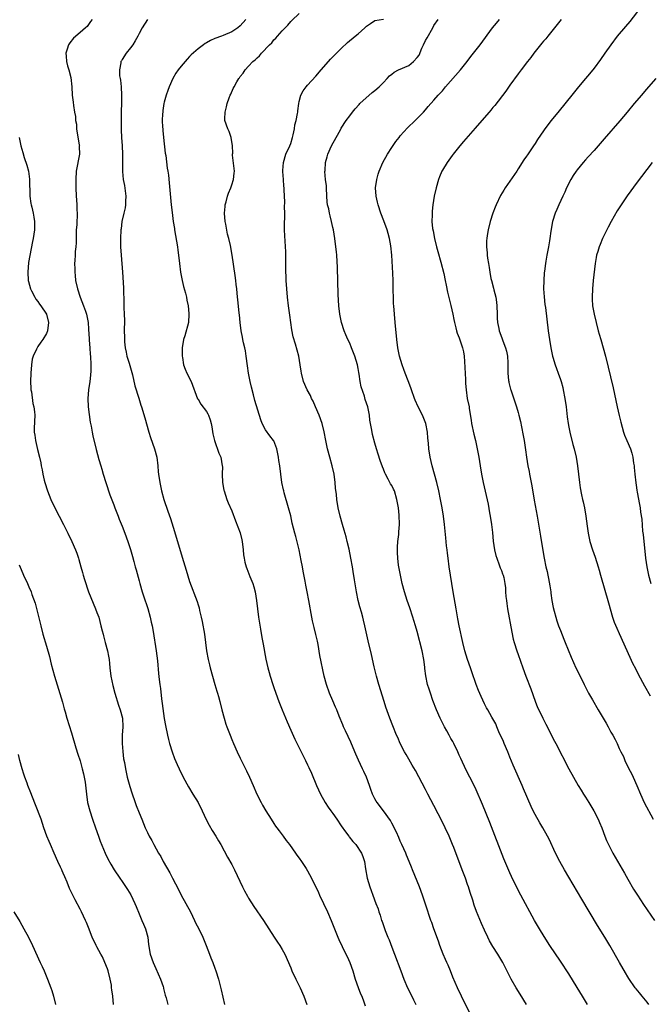
# Model space of a CAD drawing. Units: inches. Extents: x 2610000 to 2613000, y 1473000 to 1476000.
# Drawn here: x 2611105 to 2611254, y 1473949 to 1474183 of the extents above; entities that cross this region are included whole.
import ezdxf

# ---------------------------------------------------------------- set-up
doc = ezdxf.new("R2010")
doc.units = ezdxf.units.IN
doc.header["$MEASUREMENT"] = 0
doc.layers.add('LD26101473_10ft', color=93, linetype='Continuous')

msp = doc.modelspace()

# ---------------------------------------------------------------- linework, layer by layer
at = {"layer": 'LD26101473_10ft'}
for points, elevation in [([(2611252.09, 1474185.91), (2611249.46, 1474182.54), (2611247, 1474179.62), (2611246.5, 1474179), (2611244.95, 1474177), (2611243.52, 1474175), (2611242.5, 1474173.5), (2611241, 1474171.43), (2611239.91, 1474170.09), (2611238.95, 1474169), (2611237.31, 1474167), (2611235.7, 1474165), (2611232.68, 1474161.32), (2611230.83, 1474159), (2611229.31, 1474157), (2611229, 1474156.56), (2611227.54, 1474154.46), (2611227, 1474153.57), (2611226.6, 1474153), (2611225.17, 1474150.83), (2611225, 1474150.55), (2611224.35, 1474149.65), (2611223, 1474147.49), (2611222.68, 1474147), (2611219.91, 1474143), (2611219.55, 1474142.45), (2611218.81, 1474141.19), (2611217.77, 1474139), (2611217.55, 1474138.45), (2611217, 1474137), (2611216.36, 1474135), (2611215.86, 1474133), (2611215.65, 1474131.65), (2611215.53, 1474131), (2611215.47, 1474130.53), (2611215.44, 1474129), (2611215.6, 1474127.6), (2611215.61, 1474127), (2611215.68, 1474126.32), (2611215.91, 1474125), (2611216.09, 1474124.09), (2611216.24, 1474123), (2611216.52, 1474121.48), (2611216.63, 1474121), (2611217.14, 1474119.14), (2611217.22, 1474118.78), (2611217.67, 1474117), (2611217.83, 1474115.83), (2611217.92, 1474115), (2611217.97, 1474113), (2611218.01, 1474112.01), (2611218.08, 1474111), (2611218.37, 1474109.63), (2611218.49, 1474109), (2611218.61, 1474108.61), (2611219.17, 1474107.17), (2611219.35, 1474106.65), (2611219.98, 1474105), (2611220.18, 1474104.18), (2611220.44, 1474103), (2611220.54, 1474101.46), (2611220.56, 1474101), (2611220.54, 1474100.54), (2611220.56, 1474099), (2611220.73, 1474097.27), (2611220.74, 1474097), (2611220.78, 1474096.78), (2611221.17, 1474095.17), (2611221.22, 1474095), (2611222.63, 1474091), (2611223, 1474089.61), (2611223.18, 1474089), (2611223.51, 1474087.51), (2611223.76, 1474086.24), (2611224.15, 1474084.15), (2611224.38, 1474083), (2611224.64, 1474081.36), (2611224.75, 1474080.75), (2611224.96, 1474079), (2611225.29, 1474077), (2611225.6, 1474075.6), (2611225.67, 1474075), (2611225.81, 1474074.19), (2611226.22, 1474072.22), (2611226.8, 1474068.8), (2611227.46, 1474065), (2611228.25, 1474060.25), (2611228.88, 1474056.88), (2611229.19, 1474055), (2611229.58, 1474053), (2611229.86, 1474051.86), (2611230.02, 1474051), (2611230.22, 1474050.22), (2611230.5, 1474048.5), (2611230.72, 1474047), (2611230.74, 1474046.74), (2611230.99, 1474044.99), (2611231.3, 1474043.3), (2611231.53, 1474042.47), (2611231.91, 1474041), (2611232.17, 1474040.17), (2611232.58, 1474039), (2611233, 1474037.87), (2611233.82, 1474035.82), (2611234.17, 1474035), (2611235.55, 1474031.55), (2611236.7, 1474029), (2611237.45, 1474027.45), (2611238.69, 1474025), (2611239.72, 1474023), (2611240.6, 1474021.4), (2611241.99, 1474019), (2611243.86, 1474015.86), (2611244.36, 1474015), (2611245, 1474013.74), (2611245.44, 1474013), (2611245.99, 1474011.99), (2611246.46, 1474011), (2611247, 1474009.81), (2611247.39, 1474009), (2611247.95, 1474007.95), (2611248.31, 1474007), (2611249.27, 1474005), (2611249.85, 1474003.85), (2611250.25, 1474003), (2611251.14, 1474001), (2611251.99, 1473999), (2611252.92, 1473997), (2611255, 1473993)], 11430), ([(2611121.9, 1474183), (2611121.5, 1474182.5), (2611121, 1474181.8), (2611120.65, 1474181.35), (2611120.33, 1474181), (2611119, 1474179.89), (2611117.48, 1474178.52), (2611116.56, 1474177.44), (2611116.27, 1474177), (2611115.98, 1474175.98), (2611115.66, 1474175), (2611115.74, 1474174.26), (2611115.82, 1474173), (2611115.99, 1474171.99), (2611116.34, 1474171), (2611116.81, 1474169.19), (2611117.03, 1474167), (2611117.11, 1474165), (2611117.34, 1474163.34), (2611117.41, 1474162.59), (2611117.72, 1474161), (2611117.95, 1474159.95), (2611117.95, 1474159), (2611118.13, 1474158.13), (2611118.17, 1474157), (2611118.82, 1474153.18), (2611118.84, 1474153), (2611118.82, 1474152.82), (2611118.83, 1474151), (2611118.1, 1474147), (2611117.96, 1474145), (2611117.96, 1474143), (2611118.05, 1474141), (2611118.14, 1474140.14), (2611118.2, 1474139), (2611118.24, 1474137.76), (2611118.29, 1474137), (2611118.29, 1474136.29), (2611118.21, 1474135), (2611118.21, 1474134.21), (2611118.1, 1474133), (2611118.11, 1474132.11), (2611118.06, 1474131), (2611118.04, 1474129.96), (2611117.98, 1474129), (2611117.86, 1474127.86), (2611117.84, 1474127), (2611117.74, 1474125.74), (2611117.71, 1474125), (2611117.73, 1474123.73), (2611117.73, 1474123), (2611117.8, 1474122.2), (2611117.94, 1474121), (2611118.37, 1474119), (2611119.02, 1474117), (2611119.85, 1474115), (2611120.26, 1474113.74), (2611120.53, 1474113), (2611120.63, 1474112.63), (2611120.89, 1474111), (2611121, 1474109.46), (2611121.13, 1474107.13), (2611121.18, 1474106.82), (2611121.34, 1474105), (2611121.43, 1474103.43), (2611121.49, 1474103), (2611121.53, 1474101), (2611121.52, 1474099.52), (2611121.46, 1474098.54), (2611121.32, 1474097), (2611121.01, 1474095.01), (2611120.82, 1474093), (2611120.95, 1474091), (2611121.38, 1474087.38), (2611121.6, 1474086.4), (2611121.87, 1474085), (2611122.06, 1474084.06), (2611122.84, 1474080.84), (2611123.49, 1474078.51), (2611123.93, 1474077), (2611124.19, 1474076.19), (2611124.51, 1474075), (2611125.12, 1474073), (2611126.1, 1474070.1), (2611127, 1474067.71), (2611127.25, 1474067), (2611128.01, 1474065), (2611128.31, 1474064.31), (2611129, 1474062.64), (2611129.64, 1474061), (2611130.33, 1474059), (2611130.94, 1474057.06), (2611131.41, 1474055.41), (2611131.78, 1474054.22), (2611132.11, 1474053), (2611132.28, 1474052.28), (2611133, 1474049.65), (2611133.16, 1474049), (2611133.73, 1474047), (2611134.06, 1474046.06), (2611135.07, 1474043.07), (2611135.64, 1474041), (2611135.87, 1474039.87), (2611136.09, 1474039), (2611136.35, 1474037.65), (2611137.1, 1474033), (2611137.39, 1474030.61), (2611137.63, 1474027.63), (2611137.76, 1474026.24), (2611137.92, 1474025), (2611138.06, 1474024.06), (2611138.34, 1474021.66), (2611138.51, 1474020.51), (2611138.97, 1474016.97), (2611139.26, 1474015.26), (2611139.72, 1474013), (2611139.96, 1474011.96), (2611140.2, 1474011), (2611140.83, 1474009), (2611141.43, 1474007.43), (2611142.03, 1474006.03), (2611142.5, 1474005), (2611143.49, 1474003), (2611144.74, 1474000.74), (2611145.77, 1473999), (2611147, 1473997), (2611148, 1473995), (2611148.95, 1473992.95), (2611149.63, 1473991.63), (2611150.36, 1473990.36), (2611151.21, 1473989), (2611151.86, 1473987.86), (2611152.38, 1473987), (2611154.02, 1473984.02), (2611155, 1473982.3), (2611155.68, 1473981), (2611157.56, 1473977), (2611158.03, 1473976.03), (2611158.74, 1473974.74), (2611159, 1473974.3), (2611160.28, 1473972.28), (2611162.51, 1473969), (2611163.79, 1473967), (2611165.09, 1473965), (2611165.84, 1473963.84), (2611166.42, 1473963), (2611167, 1473962.04), (2611167.58, 1473961), (2611169, 1473957.75), (2611169.3, 1473957), (2611170.24, 1473955), (2611171.21, 1473953), (2611172.11, 1473951), (2611172.85, 1473949)], 11510), ([(2611135, 1474183), (2611133.76, 1474181), (2611133, 1474179.64), (2611132.7, 1474179), (2611132.11, 1474177.89), (2611131.52, 1474177), (2611131, 1474176.25), (2611129.93, 1474175), (2611129, 1474173.46), (2611128.81, 1474173.19), (2611128.71, 1474173), (2611128.68, 1474172.68), (2611128.35, 1474171), (2611128.38, 1474169.62), (2611128.5, 1474169), (2611128.6, 1474168.6), (2611128.72, 1474167), (2611128.83, 1474165), (2611128.81, 1474163), (2611128.77, 1474161.23), (2611128.74, 1474160.74), (2611128.74, 1474159), (2611128.78, 1474156.78), (2611128.86, 1474155), (2611128.98, 1474152.98), (2611129.06, 1474151), (2611129.08, 1474146.92), (2611129.25, 1474145), (2611129.56, 1474143.56), (2611129.7, 1474142.3), (2611129.89, 1474141), (2611129.82, 1474139.82), (2611129.81, 1474139), (2611129.74, 1474138.26), (2611129.41, 1474137), (2611128.95, 1474135), (2611128.72, 1474133.28), (2611128.65, 1474133), (2611128.57, 1474131), (2611128.63, 1474129), (2611128.77, 1474127), (2611129.09, 1474123), (2611129.28, 1474119.28), (2611129.43, 1474115.43), (2611129.43, 1474114.57), (2611129.5, 1474113), (2611129.53, 1474111.53), (2611129.5, 1474109), (2611129.54, 1474107.54), (2611129.54, 1474107), (2611129.57, 1474106.43), (2611129.73, 1474105), (2611129.97, 1474103.97), (2611130.14, 1474103), (2611130.62, 1474101.38), (2611131.42, 1474098.58), (2611132.01, 1474096.01), (2611132.94, 1474093.06), (2611133.42, 1474091.42), (2611133.56, 1474091), (2611134.38, 1474088.38), (2611135.29, 1474085), (2611135.69, 1474083.69), (2611136.67, 1474081), (2611137.23, 1474079), (2611137.47, 1474077), (2611137.56, 1474075.56), (2611137.63, 1474075), (2611137.92, 1474073), (2611138.37, 1474071), (2611138.91, 1474069), (2611139.83, 1474066.17), (2611140.44, 1474064.44), (2611141.41, 1474061.41), (2611143.27, 1474055.27), (2611144.16, 1474052.16), (2611145, 1474049.48), (2611146.77, 1474044.77), (2611147, 1474043.99), (2611147.24, 1474043.24), (2611147.38, 1474042.62), (2611147.78, 1474041), (2611148, 1474040), (2611148.51, 1474037), (2611149.01, 1474033), (2611149.38, 1474031), (2611149.7, 1474029.7), (2611149.86, 1474029), (2611150.42, 1474027), (2611151.01, 1474025), (2611151.45, 1474023.45), (2611151.6, 1474023), (2611151.83, 1474022.17), (2611152.14, 1474021), (2611152.65, 1474019), (2611153.19, 1474017), (2611153.62, 1474015.62), (2611153.84, 1474015), (2611154.59, 1474013), (2611155, 1474011.97), (2611155.4, 1474011), (2611156.28, 1474009), (2611157, 1474007.49), (2611158.51, 1474004.51), (2611159.2, 1474003), (2611160.05, 1474001), (2611160.94, 1473999), (2611161.96, 1473997), (2611162.33, 1473996.33), (2611163.09, 1473995), (2611164.33, 1473993), (2611165, 1473992.04), (2611165.41, 1473991.41), (2611165.72, 1473991), (2611166.24, 1473990.24), (2611167.21, 1473989), (2611167.94, 1473987.94), (2611168.68, 1473987), (2611170.13, 1473985), (2611170.48, 1473984.48), (2611171, 1473983.81), (2611171.57, 1473983), (2611172.67, 1473981.33), (2611173, 1473980.8), (2611173.91, 1473979), (2611175.59, 1473975.59), (2611175.84, 1473975), (2611177.7, 1473971), (2611178.58, 1473969), (2611180.18, 1473965), (2611180.46, 1473964.46), (2611181.19, 1473962.81), (2611182.1, 1473961), (2611182.42, 1473960.42), (2611183.02, 1473959.02), (2611183.72, 1473957), (2611184.3, 1473955), (2611185, 1473953.04), (2611185.56, 1473951.56), (2611185.86, 1473951), (2611186.38, 1473949.62), (2611186.68, 1473948.68)], 11500), ([(2611158.31, 1474183), (2611157, 1474181.46), (2611156.45, 1474181), (2611155, 1474180.04), (2611153, 1474179.17), (2611152.55, 1474179), (2611151, 1474178.5), (2611150, 1474178), (2611149, 1474177.49), (2611148.7, 1474177.3), (2611148.33, 1474177), (2611147, 1474176.04), (2611145.39, 1474174.61), (2611145, 1474174.18), (2611144.39, 1474173.61), (2611143, 1474171.9), (2611142.32, 1474171), (2611141.77, 1474170.23), (2611141.05, 1474169), (2611140.14, 1474167), (2611139.84, 1474166.16), (2611139.45, 1474165), (2611139, 1474163.34), (2611138.91, 1474163), (2611138.65, 1474161.35), (2611138.61, 1474161), (2611138.6, 1474160.6), (2611138.52, 1474159), (2611138.58, 1474157.42), (2611138.61, 1474157), (2611138.66, 1474156.66), (2611138.81, 1474155), (2611139.22, 1474151.22), (2611139.32, 1474150.68), (2611139.7, 1474147.7), (2611139.83, 1474147), (2611139.97, 1474146.03), (2611140.16, 1474144.16), (2611140.39, 1474141.61), (2611140.65, 1474139), (2611140.85, 1474137.15), (2611141.11, 1474135), (2611141.38, 1474133.38), (2611141.42, 1474133), (2611141.67, 1474131.67), (2611142.09, 1474129), (2611142.19, 1474128.19), (2611142.38, 1474127), (2611142.64, 1474125), (2611142.87, 1474123), (2611143.21, 1474121), (2611143.55, 1474119.55), (2611144, 1474118), (2611144.23, 1474117), (2611144.31, 1474116.31), (2611144.63, 1474115), (2611144.84, 1474113.16), (2611144.84, 1474113), (2611144.71, 1474111), (2611143.84, 1474107.84), (2611143.58, 1474107), (2611143.24, 1474105), (2611143.22, 1474103), (2611143.28, 1474102.72), (2611143.57, 1474101), (2611143.91, 1474099.91), (2611144.35, 1474099), (2611145.36, 1474097), (2611146.91, 1474092.91), (2611147, 1474092.78), (2611147.64, 1474091.64), (2611149, 1474089.87), (2611149.32, 1474089.32), (2611149.46, 1474089), (2611149.89, 1474087.89), (2611150.12, 1474087), (2611150.26, 1474086.26), (2611150.54, 1474084.54), (2611150.93, 1474083), (2611151.97, 1474079.97), (2611152.41, 1474079), (2611152.77, 1474077), (2611152.78, 1474076.78), (2611152.77, 1474075), (2611152.84, 1474073), (2611153.16, 1474071.16), (2611153.2, 1474071), (2611153.85, 1474069), (2611154.16, 1474068.16), (2611155, 1474066.3), (2611155.93, 1474063.93), (2611157.03, 1474061.03), (2611157.43, 1474059.43), (2611157.51, 1474059), (2611157.72, 1474057), (2611157.82, 1474055.82), (2611157.94, 1474055), (2611158.11, 1474054.11), (2611158.42, 1474053), (2611158.57, 1474052.57), (2611159.31, 1474050.69), (2611160.02, 1474049), (2611160.26, 1474048.26), (2611160.58, 1474047), (2611160.88, 1474045), (2611161.38, 1474041), (2611161.58, 1474039.58), (2611161.83, 1474038.17), (2611162.16, 1474036.16), (2611162.39, 1474035), (2611162.69, 1474033.31), (2611162.76, 1474032.76), (2611163.08, 1474031.08), (2611163.54, 1474029), (2611163.85, 1474027.85), (2611164.1, 1474027), (2611164.76, 1474025), (2611165, 1474024.34), (2611165.46, 1474023), (2611166.2, 1474021), (2611166.98, 1474019), (2611168.14, 1474016.14), (2611169, 1474014.16), (2611170.01, 1474012.01), (2611171, 1474009.97), (2611171.5, 1474009), (2611172.5, 1474007), (2611173, 1474005.94), (2611173.31, 1474005.31), (2611173.94, 1474003.94), (2611175.15, 1474001), (2611176.04, 1473999), (2611177.17, 1473997), (2611177.89, 1473995.89), (2611178.52, 1473995), (2611179, 1473994.37), (2611179.92, 1473993), (2611181, 1473991.47), (2611182, 1473990), (2611182.78, 1473989), (2611182.87, 1473988.87), (2611183.76, 1473987.76), (2611184.45, 1473987), (2611185.8, 1473985), (2611186.15, 1473984.15), (2611186.48, 1473983), (2611186.74, 1473981.25), (2611187.16, 1473979), (2611187.76, 1473977), (2611188.07, 1473976.07), (2611188.5, 1473975), (2611189.23, 1473973), (2611189.72, 1473971.72), (2611189.94, 1473971), (2611190.24, 1473970.24), (2611190.58, 1473969), (2611190.7, 1473968.7), (2611191, 1473967.75), (2611191.42, 1473966.58), (2611192.07, 1473965), (2611192.36, 1473964.36), (2611193, 1473962.66), (2611193.65, 1473961), (2611195.11, 1473957), (2611195.86, 1473955), (2611196.74, 1473953), (2611197.49, 1473951.49), (2611198.13, 1473950.13), (2611198.67, 1473949)], 11490), ([(2611211.96, 1473946.04), (2611209.51, 1473951), (2611208.57, 1473953), (2611207.52, 1473955.52), (2611206.96, 1473957), (2611206.35, 1473958.35), (2611206.08, 1473959), (2611205.74, 1473959.74), (2611205.19, 1473961), (2611204.41, 1473963), (2611204.05, 1473964.05), (2611202.97, 1473967), (2611202.46, 1473968.46), (2611202.26, 1473969), (2611201.86, 1473970.14), (2611201.45, 1473971.45), (2611200.27, 1473975), (2611199.54, 1473977), (2611197.88, 1473981), (2611197.65, 1473981.65), (2611197.09, 1473983), (2611196.5, 1473984.5), (2611196.29, 1473985), (2611195.39, 1473987), (2611195, 1473987.82), (2611194.66, 1473988.66), (2611194.07, 1473989.93), (2611193.59, 1473991), (2611193.4, 1473991.4), (2611193, 1473992.09), (2611192.68, 1473992.69), (2611191.04, 1473995.04), (2611189.5, 1473997), (2611189.31, 1473997.31), (2611189, 1473997.88), (2611188.41, 1473999), (2611188.05, 1474000.05), (2611187.69, 1474001), (2611186.97, 1474003), (2611186.33, 1474004.33), (2611186.06, 1474005), (2611185.06, 1474007.06), (2611184.46, 1474008.46), (2611184.25, 1474009), (2611183.29, 1474011.29), (2611182.03, 1474014.03), (2611181.56, 1474015), (2611181.41, 1474015.41), (2611180.52, 1474017.48), (2611179.92, 1474019), (2611179.65, 1474019.65), (2611179, 1474021.11), (2611178.18, 1474023), (2611177.47, 1474025), (2611176.94, 1474027), (2611175.95, 1474031.95), (2611175.51, 1474034.49), (2611175.32, 1474035.32), (2611175, 1474036.91), (2611174.56, 1474038.56), (2611174.18, 1474040.18), (2611174, 1474041), (2611173.33, 1474045), (2611172.93, 1474047), (2611172.59, 1474048.59), (2611172.4, 1474049.6), (2611171.93, 1474051.93), (2611171.76, 1474053), (2611171.5, 1474054.5), (2611171, 1474057), (2611170.21, 1474060.21), (2611169.99, 1474061), (2611169.38, 1474063.38), (2611169, 1474065.06), (2611168.48, 1474067), (2611167.44, 1474070.56), (2611167.34, 1474071), (2611167.3, 1474071.3), (2611166.91, 1474073), (2611166.65, 1474075), (2611166.44, 1474077), (2611166.22, 1474078.22), (2611166.13, 1474079), (2611165.7, 1474081), (2611165, 1474082.88), (2611164.93, 1474083), (2611164.07, 1474084.07), (2611163, 1474085.5), (2611162.24, 1474087), (2611161.88, 1474087.88), (2611160.52, 1474092.52), (2611160.2, 1474093.8), (2611159.67, 1474095.67), (2611159.39, 1474097), (2611159.01, 1474099.01), (2611158.74, 1474100.74), (2611158.45, 1474103), (2611158.25, 1474104.25), (2611158.1, 1474105), (2611157.8, 1474106.2), (2611157.66, 1474107), (2611157.57, 1474107.57), (2611157.26, 1474109), (2611156.99, 1474111), (2611156.81, 1474112.81), (2611156.74, 1474113.26), (2611156.46, 1474116.46), (2611156.38, 1474117), (2611156.2, 1474119), (2611156.08, 1474120.08), (2611156, 1474121), (2611155.85, 1474122.15), (2611155.1, 1474127), (2611154.71, 1474129.29), (2611154.32, 1474131), (2611154.02, 1474132.02), (2611153.62, 1474134.38), (2611153.48, 1474135), (2611153.31, 1474137), (2611153.41, 1474138.59), (2611153.46, 1474139), (2611153.66, 1474139.66), (2611154.01, 1474141), (2611154.27, 1474141.73), (2611154.77, 1474143), (2611155, 1474143.68), (2611155.39, 1474145), (2611155.54, 1474146.46), (2611155.62, 1474147), (2611155.6, 1474147.6), (2611155.2, 1474150.8), (2611155.2, 1474151), (2611155.23, 1474151.23), (2611155.15, 1474153), (2611154.85, 1474155), (2611154.39, 1474156.39), (2611154.04, 1474157), (2611153.39, 1474159), (2611153.36, 1474159.36), (2611153.43, 1474161), (2611153.78, 1474162.22), (2611153.91, 1474163), (2611154.39, 1474164.39), (2611154.62, 1474165), (2611154.75, 1474165.25), (2611155.38, 1474166.62), (2611155.54, 1474167), (2611156.22, 1474168.22), (2611156.68, 1474169), (2611156.83, 1474169.17), (2611157, 1474169.42), (2611157.72, 1474170.28), (2611158.18, 1474171), (2611159, 1474171.87), (2611160.02, 1474173), (2611160.59, 1474173.41), (2611161, 1474173.9), (2611161.62, 1474174.38), (2611162.08, 1474175), (2611163.98, 1474177), (2611164.52, 1474177.48), (2611165, 1474178.13), (2611165.48, 1474178.52), (2611165.85, 1474179), (2611167, 1474180.31), (2611167.67, 1474181), (2611168.35, 1474181.65), (2611169, 1474182.51), (2611169.27, 1474182.73), (2611171, 1474184.41)], 11480), ([(2611225, 1473949.04), (2611223.46, 1473951.46), (2611222.51, 1473953), (2611221.35, 1473955), (2611219.38, 1473959), (2611218.18, 1473961), (2611217, 1473962.76), (2611216.17, 1473964.17), (2611215.77, 1473965), (2611215, 1473966.65), (2611214.27, 1473968.27), (2611213.12, 1473971.12), (2611212.58, 1473972.58), (2611212.21, 1473973.79), (2611211.61, 1473975.61), (2611211.19, 1473977), (2611211, 1473977.54), (2611210.47, 1473979), (2611209.7, 1473981), (2611207.72, 1473986.28), (2611207.44, 1473987), (2611206.61, 1473989), (2611205.66, 1473991), (2611205, 1473992.33), (2611203, 1473996.28), (2611201.55, 1473999), (2611201, 1474000.1), (2611198.59, 1474004.59), (2611197.86, 1474005.86), (2611197, 1474007.27), (2611196.39, 1474008.39), (2611196, 1474009), (2611194.98, 1474011), (2611194.41, 1474012.41), (2611194.14, 1474013), (2611193.24, 1474015.24), (2611192.56, 1474017), (2611191.61, 1474019.61), (2611191.2, 1474021), (2611189.94, 1474025), (2611189.34, 1474027), (2611188.79, 1474029.21), (2611188.16, 1474032.16), (2611187.38, 1474035.38), (2611186.6, 1474039), (2611186.27, 1474040.27), (2611186.12, 1474041), (2611185.8, 1474042.2), (2611185.44, 1474043.44), (2611185.04, 1474045), (2611184.61, 1474047), (2611184.13, 1474049.87), (2611183.85, 1474051.85), (2611183.65, 1474053), (2611183.29, 1474055), (2611182.86, 1474057.14), (2611182.43, 1474059), (2611182.13, 1474060.13), (2611181.7, 1474061.7), (2611181.28, 1474063), (2611180.74, 1474065), (2611180.3, 1474067), (2611179.94, 1474069), (2611179.83, 1474070.17), (2611179.63, 1474071.63), (2611179.56, 1474073), (2611179.29, 1474075), (2611178.82, 1474077), (2611178.27, 1474079), (2611177.75, 1474081), (2611177.34, 1474083), (2611176.97, 1474085.03), (2611176.47, 1474087), (2611175.75, 1474089), (2611174.9, 1474091), (2611174.32, 1474092.32), (2611173.96, 1474093), (2611173.68, 1474093.68), (2611172.93, 1474095), (2611172.04, 1474097), (2611171.53, 1474099), (2611171.47, 1474099.47), (2611171.23, 1474101), (2611170.89, 1474103), (2611170.13, 1474105.87), (2611169.6, 1474107.6), (2611169.29, 1474109.29), (2611168.78, 1474112.78), (2611168.48, 1474115), (2611168.24, 1474117), (2611168.04, 1474119), (2611167.9, 1474121), (2611167.89, 1474122.11), (2611167.85, 1474123), (2611167.86, 1474125), (2611167.83, 1474126.17), (2611167.85, 1474127), (2611167.83, 1474127.83), (2611167.58, 1474131.58), (2611167.54, 1474133), (2611167.55, 1474135), (2611167.57, 1474135.57), (2611167.57, 1474137), (2611167.52, 1474138.48), (2611167.6, 1474139.6), (2611167.44, 1474142.56), (2611167.46, 1474143), (2611167.38, 1474143.38), (2611167.25, 1474145), (2611167.14, 1474146.86), (2611167.11, 1474147), (2611167.1, 1474147.1), (2611167.26, 1474149), (2611167.86, 1474151), (2611168.8, 1474153), (2611169, 1474153.52), (2611169.45, 1474155), (2611169.59, 1474155.59), (2611169.86, 1474157), (2611170, 1474158), (2611170.3, 1474159), (2611170.63, 1474160.63), (2611170.67, 1474161), (2611170.69, 1474161.31), (2611170.89, 1474163), (2611171, 1474163.48), (2611171.4, 1474165), (2611171.94, 1474166.06), (2611172.67, 1474167), (2611173, 1474167.38), (2611175, 1474169.53), (2611176.23, 1474171), (2611177.94, 1474173), (2611178.46, 1474173.54), (2611179.9, 1474175), (2611181, 1474176.08), (2611182.5, 1474177.5), (2611184.31, 1474179), (2611185, 1474179.62), (2611186.61, 1474181), (2611187, 1474181.4), (2611187.93, 1474182.07), (2611189, 1474182.75), (2611191, 1474183.11)], 11470), ([(2611239.46, 1473949), (2611238.24, 1473951), (2611237, 1473953.09), (2611235, 1473956.29), (2611233, 1473959.32), (2611230.53, 1473963), (2611229.15, 1473965.15), (2611228.04, 1473967), (2611226.9, 1473969), (2611223.65, 1473975), (2611222.61, 1473977), (2611221.42, 1473979.42), (2611221, 1473980.32), (2611219.6, 1473983.6), (2611216.24, 1473992.24), (2611214.49, 1473996.49), (2611213, 1473999.98), (2611212.52, 1474001), (2611211.48, 1474003), (2611210.65, 1474004.65), (2611209.41, 1474007.41), (2611209, 1474008.25), (2611208.68, 1474009), (2611207.68, 1474011), (2611207.45, 1474011.45), (2611207, 1474012.23), (2611206.58, 1474013), (2611206.03, 1474014.03), (2611205.48, 1474015), (2611204.48, 1474017), (2611203.61, 1474019), (2611202.77, 1474021.23), (2611202.15, 1474023), (2611201.88, 1474023.88), (2611201.5, 1474025), (2611201.07, 1474027.07), (2611200.86, 1474028.86), (2611200.84, 1474029.16), (2611200.6, 1474031), (2611200.19, 1474033), (2611199, 1474037.58), (2611198.6, 1474039), (2611198.22, 1474040.22), (2611197.99, 1474041), (2611197.26, 1474043.26), (2611196.64, 1474045), (2611195.98, 1474047), (2611195.45, 1474049), (2611195.02, 1474051), (2611194.67, 1474053), (2611194.6, 1474053.4), (2611194.4, 1474055), (2611194.37, 1474056.37), (2611194.32, 1474057), (2611194.32, 1474057.68), (2611194.44, 1474059), (2611194.68, 1474060.68), (2611194.7, 1474061.3), (2611194.84, 1474063), (2611194.74, 1474065.26), (2611194.56, 1474067), (2611194.22, 1474069), (2611193.6, 1474071), (2611193.4, 1474071.4), (2611193, 1474072.28), (2611192.72, 1474072.72), (2611192.17, 1474073.83), (2611191.5, 1474075), (2611191.33, 1474075.33), (2611191, 1474076.19), (2611190.76, 1474076.76), (2611190.24, 1474078.24), (2611189.75, 1474079.75), (2611189.37, 1474081), (2611189, 1474082.33), (2611188.44, 1474084.44), (2611188.31, 1474085), (2611188.17, 1474085.83), (2611187.94, 1474087), (2611187.81, 1474087.81), (2611187.67, 1474089), (2611187.28, 1474091), (2611186.71, 1474092.71), (2611186.48, 1474093.52), (2611185.74, 1474095.74), (2611185.5, 1474097), (2611185.23, 1474098.77), (2611185.15, 1474099.15), (2611185, 1474100.07), (2611184.82, 1474101), (2611184.23, 1474103), (2611183.45, 1474105), (2611183, 1474106.07), (2611182.53, 1474107), (2611182.05, 1474108.05), (2611181.69, 1474109), (2611181.08, 1474111), (2611180.66, 1474113), (2611180.44, 1474115), (2611180.3, 1474117.7), (2611180.09, 1474124.09), (2611179.92, 1474127), (2611179.83, 1474127.83), (2611179.73, 1474129), (2611179.47, 1474131), (2611179.14, 1474133), (2611179, 1474133.62), (2611178.71, 1474135), (2611178.34, 1474136.34), (2611178.2, 1474137), (2611178.01, 1474137.99), (2611177.77, 1474139), (2611177.67, 1474139.67), (2611177.57, 1474141), (2611177.47, 1474143), (2611177.47, 1474143.47), (2611177.29, 1474145), (2611177.11, 1474146.89), (2611177.14, 1474147.14), (2611177.25, 1474149), (2611177.63, 1474150.37), (2611177.83, 1474151), (2611178.72, 1474153), (2611179.77, 1474155), (2611180.78, 1474156.78), (2611181, 1474157.15), (2611182.19, 1474159), (2611183, 1474160.14), (2611183.66, 1474161), (2611184.26, 1474161.74), (2611185.22, 1474162.78), (2611185.43, 1474163), (2611188.36, 1474165.64), (2611189, 1474166.11), (2611189.98, 1474167), (2611191, 1474168.01), (2611191.91, 1474169), (2611192.42, 1474169.58), (2611193, 1474169.97), (2611193.55, 1474170.45), (2611194.62, 1474171), (2611197, 1474172.05), (2611198.18, 1474173), (2611199, 1474173.94), (2611199.46, 1474174.54), (2611200.15, 1474176.15), (2611200.55, 1474177), (2611201, 1474178.04), (2611201.36, 1474178.64), (2611202.72, 1474181), (2611203, 1474181.58), (2611203.97, 1474183)], 11460), ([(2611253.98, 1473949), (2611253.57, 1473949.57), (2611252.4, 1473951), (2611251.8, 1473951.8), (2611251, 1473952.73), (2611250.78, 1473953), (2611249.22, 1473955.22), (2611249, 1473955.59), (2611248.5, 1473956.5), (2611247.07, 1473959), (2611244.72, 1473963), (2611243.54, 1473965), (2611241.81, 1473967.81), (2611238.06, 1473974.06), (2611234.02, 1473981), (2611232.88, 1473983), (2611231.87, 1473985), (2611230.31, 1473988.31), (2611229.96, 1473989), (2611228.85, 1473991), (2611228.14, 1473992.14), (2611227, 1473994.14), (2611226.55, 1473995), (2611226.05, 1473996.05), (2611224.22, 1474000.22), (2611223.91, 1474001), (2611221.83, 1474005.83), (2611221, 1474007.8), (2611220.52, 1474009), (2611219.68, 1474011), (2611219.49, 1474011.49), (2611218.87, 1474012.87), (2611218.58, 1474013.42), (2611217.9, 1474015), (2611217.67, 1474015.67), (2611216.77, 1474017.23), (2611215.79, 1474019), (2611215.49, 1474019.49), (2611215, 1474020.4), (2611214.18, 1474022.18), (2611213.58, 1474023.58), (2611213.05, 1474025), (2611212.01, 1474028.01), (2611211.71, 1474029), (2611211, 1474031), (2611210.34, 1474033), (2611209.83, 1474035), (2611208.95, 1474039), (2611208.65, 1474040.65), (2611208.28, 1474043), (2611207.59, 1474047), (2611207.26, 1474049), (2611206.63, 1474053), (2611206.35, 1474055), (2611206.22, 1474056.22), (2611206.11, 1474057), (2611206, 1474058), (2611205.83, 1474059.83), (2611205.49, 1474063), (2611205.24, 1474065), (2611204.92, 1474067), (2611204.53, 1474069), (2611204.12, 1474071), (2611203.66, 1474073), (2611203.14, 1474075), (2611202.59, 1474077), (2611202.09, 1474079), (2611201.75, 1474081), (2611201.67, 1474082.33), (2611201.55, 1474083.55), (2611201.46, 1474085), (2611201.08, 1474087), (2611200.27, 1474089), (2611199.23, 1474091), (2611198.53, 1474092.53), (2611198.35, 1474093), (2611197.66, 1474095), (2611197.51, 1474095.51), (2611196.84, 1474097.16), (2611196.14, 1474099), (2611195.88, 1474099.88), (2611195.42, 1474101), (2611194.84, 1474103), (2611194.44, 1474105), (2611194.18, 1474107), (2611193.83, 1474111), (2611193.46, 1474115), (2611193.43, 1474115.43), (2611193.36, 1474117), (2611193.35, 1474118.65), (2611193.32, 1474119.32), (2611193.3, 1474121), (2611193.24, 1474122.76), (2611193, 1474127), (2611192.76, 1474129.24), (2611192.44, 1474131), (2611192.12, 1474132.12), (2611191.9, 1474133), (2611191.14, 1474135.14), (2611190.39, 1474137), (2611189.72, 1474139), (2611189.61, 1474139.61), (2611189.27, 1474141), (2611189.15, 1474143), (2611189.42, 1474145), (2611189.77, 1474146.23), (2611190.02, 1474147), (2611190.88, 1474149), (2611192, 1474151), (2611193, 1474152.59), (2611193.99, 1474154.01), (2611194.74, 1474155), (2611195, 1474155.32), (2611196.74, 1474157.26), (2611198.57, 1474159), (2611200.51, 1474161), (2611201, 1474161.55), (2611201.66, 1474162.34), (2611203, 1474163.82), (2611204.01, 1474165), (2611205, 1474166.07), (2611205.77, 1474167), (2611209.27, 1474171), (2611210.87, 1474173), (2611211.78, 1474174.22), (2611212.4, 1474175), (2611213.94, 1474177), (2611216.91, 1474181), (2611217.87, 1474182.13), (2611218.57, 1474183)], 11450), ([(2611233.17, 1474183), (2611232.23, 1474181.77), (2611230.02, 1474179), (2611229.56, 1474178.44), (2611229, 1474177.84), (2611228.63, 1474177.37), (2611228.3, 1474177), (2611227, 1474175.39), (2611226.7, 1474175), (2611226.01, 1474173.99), (2611225.22, 1474173), (2611223.71, 1474171), (2611223, 1474170.09), (2611221, 1474167.4), (2611220.03, 1474165.97), (2611217.43, 1474162.57), (2611217, 1474162.09), (2611216.52, 1474161.48), (2611216.08, 1474161), (2611214.33, 1474159), (2611212.8, 1474157.2), (2611210.01, 1474153.99), (2611209.11, 1474153), (2611207.58, 1474151), (2611207.35, 1474150.65), (2611206.14, 1474149), (2611205, 1474147.17), (2611204.9, 1474147), (2611204.35, 1474145.65), (2611204.1, 1474145), (2611203.52, 1474143), (2611203.08, 1474141), (2611202.75, 1474139), (2611202.57, 1474137.43), (2611202.54, 1474137), (2611202.57, 1474136.57), (2611202.53, 1474135), (2611202.69, 1474133.31), (2611202.8, 1474132.8), (2611203.13, 1474131), (2611203.61, 1474129), (2611203.9, 1474127.9), (2611204.65, 1474125.35), (2611205.33, 1474122.67), (2611205.66, 1474121), (2611205.86, 1474119.86), (2611206.23, 1474118.23), (2611207.04, 1474115.04), (2611207.48, 1474113), (2611207.72, 1474111.72), (2611207.87, 1474111), (2611208.21, 1474109.79), (2611208.38, 1474109), (2611208.52, 1474108.52), (2611209, 1474107.38), (2611209.81, 1474105), (2611210.02, 1474104.02), (2611210.17, 1474103), (2611210.22, 1474101.78), (2611210.35, 1474100.35), (2611210.49, 1474097.51), (2611210.52, 1474096.52), (2611210.62, 1474095), (2611210.92, 1474093), (2611211.33, 1474091), (2611211.38, 1474090.62), (2611211.84, 1474087.84), (2611211.94, 1474087), (2611212.46, 1474084.46), (2611212.85, 1474083), (2611213.28, 1474081), (2611213.62, 1474079), (2611213.94, 1474077), (2611214.29, 1474075), (2611214.69, 1474073), (2611215.84, 1474067.84), (2611216.19, 1474065.81), (2611216.36, 1474065), (2611216.66, 1474063), (2611216.88, 1474061.12), (2611217.08, 1474059.08), (2611217.38, 1474057), (2611217.66, 1474055.66), (2611217.89, 1474055), (2611218.51, 1474053.49), (2611218.74, 1474052.74), (2611219, 1474052.1), (2611219.3, 1474051.3), (2611219.45, 1474051), (2611219.55, 1474050.45), (2611219.85, 1474049), (2611219.96, 1474047.96), (2611219.99, 1474047), (2611220.07, 1474045.93), (2611220.18, 1474045), (2611220.3, 1474044.3), (2611220.48, 1474043), (2611221.46, 1474037.46), (2611221.81, 1474035.81), (2611222.04, 1474035), (2611222.7, 1474033), (2611223, 1474032.19), (2611224.11, 1474029), (2611224.83, 1474027), (2611225.96, 1474023.96), (2611227, 1474021.04), (2611227.6, 1474019.6), (2611227.86, 1474019), (2611228.83, 1474017), (2611229.59, 1474015.59), (2611231.6, 1474011.6), (2611231.93, 1474011), (2611235.04, 1474005), (2611236.09, 1474003), (2611237.21, 1474001), (2611237.91, 1473999.91), (2611238.47, 1473999), (2611239, 1473998.27), (2611239.76, 1473997), (2611240.21, 1473996.21), (2611240.94, 1473995), (2611241.99, 1473993), (2611242.26, 1473992.26), (2611242.87, 1473991), (2611243.59, 1473989), (2611243.98, 1473987.98), (2611244.42, 1473987), (2611245.47, 1473985), (2611248.21, 1473980.21), (2611249, 1473978.78), (2611250.4, 1473976.4), (2611251.29, 1473975), (2611252.77, 1473972.77), (2611255.38, 1473969)], 11440), ([(2611255.65, 1474169), (2611253.96, 1474167), (2611253, 1474165.91), (2611252.26, 1474165), (2611250.55, 1474163), (2611248.82, 1474161), (2611247.08, 1474158.92), (2611243.39, 1474154.61), (2611241, 1474151.9), (2611239.62, 1474150.38), (2611239, 1474149.65), (2611238.42, 1474149), (2611237, 1474147.3), (2611236.77, 1474147), (2611236.05, 1474145.95), (2611235.46, 1474145), (2611234.48, 1474143), (2611234.04, 1474141.96), (2611233.57, 1474141), (2611232.64, 1474139), (2611232.14, 1474137.86), (2611231.8, 1474137), (2611231.15, 1474135), (2611230.73, 1474132.73), (2611230.51, 1474131), (2611230.4, 1474130.4), (2611230.18, 1474129), (2611229.8, 1474127), (2611229.56, 1474125.56), (2611229.45, 1474125), (2611229.25, 1474123.25), (2611229.18, 1474122.82), (2611229.07, 1474121), (2611229.04, 1474119), (2611229.13, 1474117.13), (2611229.32, 1474115.32), (2611229.44, 1474114.56), (2611229.81, 1474111.81), (2611230.13, 1474109), (2611230.4, 1474107), (2611230.72, 1474105), (2611231.15, 1474103), (2611231.2, 1474102.8), (2611231.76, 1474101), (2611232.12, 1474100.12), (2611232.48, 1474099), (2611233, 1474097.51), (2611233.16, 1474097), (2611233.55, 1474095.55), (2611233.67, 1474095), (2611234.05, 1474093), (2611234.35, 1474091), (2611234.63, 1474088.63), (2611234.85, 1474087), (2611235, 1474086.17), (2611235.23, 1474085), (2611235.98, 1474082.02), (2611236.26, 1474081), (2611236.74, 1474079), (2611237.07, 1474077), (2611237.56, 1474073), (2611237.74, 1474071.74), (2611238.05, 1474070.05), (2611238.29, 1474069), (2611238.41, 1474068.41), (2611238.72, 1474067), (2611239.05, 1474065), (2611239.34, 1474062.66), (2611239.59, 1474061), (2611240.03, 1474059), (2611240.65, 1474057), (2611241.27, 1474055.27), (2611241.97, 1474053), (2611242.18, 1474052.18), (2611242.51, 1474051), (2611244.39, 1474044.39), (2611245.41, 1474041), (2611245.81, 1474039.81), (2611246.39, 1474038.39), (2611247, 1474037.13), (2611249.49, 1474031.49), (2611250.13, 1474030.13), (2611250.81, 1474028.81), (2611251.49, 1474027.49), (2611253, 1474024.68), (2611254.32, 1474022.32)], 11420), ([(2611104.52, 1474155), (2611104.95, 1474152.95), (2611105.39, 1474151.39), (2611105.75, 1474150.25), (2611106.4, 1474148.4), (2611106.73, 1474147), (2611107, 1474145.04), (2611107.11, 1474141), (2611107.31, 1474139.31), (2611107.42, 1474139), (2611107.57, 1474138.43), (2611107.88, 1474137), (2611108.03, 1474136.03), (2611108.15, 1474135), (2611108.15, 1474133.85), (2611108.16, 1474133), (2611107.9, 1474131), (2611107.73, 1474130.27), (2611107.04, 1474126.96), (2611106.75, 1474125.25), (2611106.58, 1474123), (2611106.71, 1474121), (2611106.75, 1474120.75), (2611107.21, 1474119), (2611107.49, 1474118.51), (2611108.26, 1474117), (2611108.53, 1474116.53), (2611109, 1474116.02), (2611109.4, 1474115.4), (2611109.7, 1474115), (2611111, 1474113), (2611111.48, 1474111), (2611111.24, 1474109), (2611111, 1474108.43), (2611110.17, 1474107), (2611109.69, 1474106.31), (2611109, 1474105.29), (2611108.86, 1474105.14), (2611108.79, 1474105), (2611108.65, 1474104.65), (2611107.85, 1474103), (2611107.66, 1474102.34), (2611107.44, 1474101), (2611107.28, 1474099), (2611107.24, 1474097), (2611107.31, 1474095.31), (2611107.35, 1474095), (2611107.46, 1474094.54), (2611107.81, 1474091.81), (2611108.05, 1474091), (2611108.21, 1474089.79), (2611108.25, 1474089), (2611108.07, 1474085.93), (2611108.13, 1474085), (2611108.26, 1474084.26), (2611108.39, 1474083), (2611108.86, 1474080.86), (2611109.35, 1474079), (2611109.67, 1474077.67), (2611109.79, 1474077), (2611110.04, 1474076.04), (2611110.15, 1474075), (2611110.46, 1474073.54), (2611110.61, 1474073), (2611111.24, 1474071), (2611112.04, 1474069), (2611112.99, 1474067), (2611115.06, 1474063), (2611116.08, 1474061), (2611117.03, 1474059), (2611117.88, 1474057), (2611118.2, 1474056.2), (2611118.6, 1474055), (2611118.72, 1474054.72), (2611119.2, 1474053), (2611119.61, 1474051.61), (2611119.75, 1474051), (2611120.04, 1474049.96), (2611120.99, 1474047), (2611122.7, 1474043), (2611123, 1474042.13), (2611123.42, 1474041), (2611123.96, 1474039), (2611124.25, 1474037.75), (2611124.45, 1474037), (2611124.58, 1474036.58), (2611124.97, 1474035), (2611125.51, 1474033), (2611125.78, 1474031.78), (2611125.9, 1474031), (2611126.02, 1474030.02), (2611126.09, 1474029), (2611126.3, 1474027), (2611126.76, 1474024.76), (2611127.26, 1474023), (2611128.14, 1474020.14), (2611128.52, 1474019), (2611129.04, 1474017), (2611129.14, 1474015), (2611129.01, 1474013), (2611128.96, 1474011), (2611129.12, 1474009.12), (2611129.35, 1474007.35), (2611129.54, 1474006.46), (2611129.78, 1474005), (2611130.21, 1474003), (2611130.81, 1474000.81), (2611131.3, 1473999.3), (2611132.11, 1473997), (2611132.32, 1473996.32), (2611133, 1473994.52), (2611133.63, 1473993), (2611134.49, 1473991), (2611135, 1473989.89), (2611135.44, 1473989), (2611136, 1473988), (2611136.49, 1473987), (2611137.62, 1473985), (2611138.14, 1473984.14), (2611138.75, 1473983), (2611140.28, 1473980.28), (2611140.92, 1473979), (2611142.33, 1473976.33), (2611143, 1473975), (2611145.18, 1473971), (2611146.19, 1473969), (2611146.44, 1473968.44), (2611147.17, 1473967), (2611148.12, 1473965), (2611148.94, 1473963), (2611149.74, 1473961), (2611150.08, 1473960.08), (2611150.53, 1473959), (2611151, 1473957.61), (2611151.23, 1473957), (2611151.83, 1473955), (2611152.5, 1473952.49), (2611153.3, 1473949)], 11520), ([(2611254.83, 1474149), (2611252.29, 1474145.71), (2611251, 1474144), (2611249.7, 1474142.3), (2611248.87, 1474141.13), (2611247.43, 1474139), (2611246.49, 1474137.51), (2611245.05, 1474135), (2611244.34, 1474133.66), (2611243.02, 1474131), (2611242.42, 1474129.58), (2611242.19, 1474129), (2611241.88, 1474127.88), (2611241.62, 1474127), (2611241.51, 1474126.49), (2611241.29, 1474125), (2611240.82, 1474121), (2611240.62, 1474119), (2611240.54, 1474117), (2611240.58, 1474116.58), (2611240.67, 1474115), (2611241, 1474113), (2611241.47, 1474111), (2611242.01, 1474109), (2611242.22, 1474108.22), (2611242.61, 1474107), (2611243.2, 1474105), (2611243.74, 1474103), (2611245.53, 1474095.53), (2611246.49, 1474091), (2611246.95, 1474088.95), (2611247.35, 1474087.35), (2611248.02, 1474085), (2611248.26, 1474084.26), (2611248.77, 1474083), (2611249.63, 1474081), (2611249.99, 1474079.99), (2611250.23, 1474079), (2611250.39, 1474077.61), (2611250.5, 1474077), (2611250.56, 1474076.56), (2611250.69, 1474075), (2611250.92, 1474072.92), (2611251, 1474072.39), (2611251.18, 1474071.18), (2611251.27, 1474070.73), (2611251.77, 1474067.77), (2611251.92, 1474067), (2611252.06, 1474065.94), (2611252.32, 1474064.32), (2611252.53, 1474061.47), (2611252.64, 1474060.64), (2611253.24, 1474055), (2611253.52, 1474053), (2611253.8, 1474051.8), (2611253.96, 1474051), (2611254.51, 1474049)], 11410), ([(2611104.55, 1474053.45), (2611105, 1474052.35), (2611105.6, 1474051), (2611106.54, 1474049), (2611107, 1474047.87), (2611107.28, 1474047.28), (2611107.4, 1474047), (2611107.57, 1474046.43), (2611108.32, 1474044.32), (2611109.57, 1474039.57), (2611109.69, 1474039), (2611110.19, 1474037), (2611111, 1474034.13), (2611111.71, 1474031.71), (2611112.18, 1474029.82), (2611112.95, 1474027), (2611114.82, 1474020.82), (2611115.26, 1474019.26), (2611115.44, 1474018.56), (2611115.89, 1474017), (2611117, 1474013.51), (2611118, 1474010), (2611118.47, 1474008.47), (2611119, 1474006.86), (2611119.54, 1474005), (2611119.79, 1474003.79), (2611120, 1474003), (2611120.19, 1474001.81), (2611120.49, 1473999), (2611120.8, 1473997), (2611121.31, 1473995), (2611121.97, 1473993), (2611122.65, 1473991), (2611123.35, 1473989), (2611123.79, 1473987.79), (2611124.97, 1473984.97), (2611125.61, 1473983.61), (2611126.31, 1473982.31), (2611127.11, 1473981), (2611128.43, 1473979), (2611129, 1473978.21), (2611130.3, 1473976.3), (2611131.06, 1473975.06), (2611132.04, 1473973), (2611132.29, 1473972.29), (2611133, 1473970.55), (2611133.67, 1473969), (2611134.06, 1473968.06), (2611134.52, 1473967), (2611135.06, 1473965), (2611135.26, 1473963.26), (2611135.66, 1473961), (2611136.35, 1473959), (2611137, 1473957.6), (2611138.1, 1473955), (2611138.72, 1473953.28), (2611138.8, 1473953), (2611138.83, 1473952.83), (2611139, 1473952.18), (2611139.21, 1473951.21), (2611139.41, 1473950.59), (2611139.81, 1473949)], 11530), ([(2611126.96, 1473949), (2611126.75, 1473951), (2611126.53, 1473952.53), (2611126.5, 1473953), (2611126.43, 1473953.57), (2611126.16, 1473955), (2611125.66, 1473957), (2611125.51, 1473957.51), (2611124.91, 1473959), (2611124.3, 1473960.3), (2611123.9, 1473961), (2611123, 1473962.72), (2611122.83, 1473963), (2611121.9, 1473965), (2611121, 1473967.3), (2611120.5, 1473968.5), (2611120.28, 1473969), (2611119.34, 1473971), (2611119, 1473971.69), (2611117.84, 1473973.84), (2611117.18, 1473975.18), (2611117, 1473975.59), (2611116.53, 1473976.53), (2611115.95, 1473978.05), (2611115.36, 1473979.36), (2611115, 1473980.19), (2611114.74, 1473980.74), (2611114.65, 1473981), (2611114.38, 1473981.62), (2611113.75, 1473983), (2611112.88, 1473985), (2611111.98, 1473987), (2611111.7, 1473987.7), (2611111.13, 1473989), (2611110.41, 1473991), (2611109.73, 1473993), (2611108.46, 1473996.46), (2611107.73, 1473998.27), (2611107.32, 1473999.32), (2611106.63, 1474001), (2611106.41, 1474001.59), (2611105.9, 1474003), (2611105.69, 1474003.69), (2611105.26, 1474005), (2611104.71, 1474007), (2611104.37, 1474008.37)], 11540), ([(2611103.32, 1473971), (2611104.69, 1473968.69), (2611105.66, 1473967), (2611106.74, 1473965), (2611107.72, 1473963), (2611109.57, 1473959), (2611110, 1473958), (2611110.47, 1473957), (2611111.31, 1473955), (2611112.06, 1473953), (2611112.3, 1473952.3), (2611112.68, 1473951), (2611113.15, 1473949)], 11550)]:
    msp.add_lwpolyline(points, dxfattribs=dict(at, elevation=elevation))

doc.saveas('drawing.dxf')
